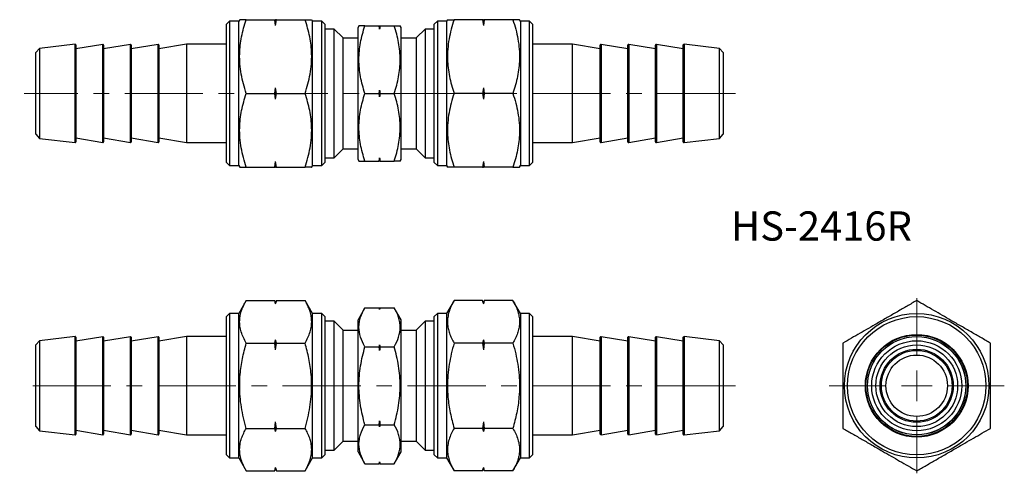
# Model space of a CAD drawing. Units: millimetres. Extents: x 76 to 237, y 65 to 139.
import ezdxf

# ---------------------------------------------------------------- set-up
doc = ezdxf.new("R2010")
doc.units = ezdxf.units.MM
doc.linetypes.add('CENTERX2', pattern=[20.32, 12.7, -2.54, 2.54, -2.54])
doc.styles.add('SLDTEXTSTYLE0', font='TXT', dxfattribs={"width": 0.7, "bigfont": 'bigfont'})

# ---------------------------------------------------------------- blocks, each defined once
blk = doc.blocks.new('SW_CENTERMARKSYMBOL_0')
at = {"color": 0, "linetype": 'Continuous', "lineweight": 18}
for p, q in [((0, 5), (0, 14.25)), ((0, 0), (0, 2.5)), ((-5, 0), (-14.25, 0)), ((0, 0), (-2.5, 0)), ((0, 0), (0, -2.5)), ((0, 0), (2.5, 0)), ((5, 0), (14.25, 0)), ((0, -5), (0, -14.25))]:
    blk.add_line(p, q, dxfattribs=at)

msp = doc.modelspace()

# ---------------------------------------------------------------- linework, layer by layer
at = {"color": 7, "linetype": 'Continuous', "lineweight": 25}
for p, q in [((110.63, 138.63), (110.13, 138.13)), ((110.13, 115.63), (110.13, 138.13)), ((112.13, 138.63), (110.63, 138.63)), ((110.63, 138.63), (110.63, 115.13)), ((112.28, 138.88), (112.13, 138.63)), ((112.13, 115.13), (112.13, 138.63)), ((113.35, 138.88), (118, 138.88)), ((118.13, 137.96), (118, 138.88)), ((118, 138.88), (118.13, 138.88)), ((118.13, 137.96), (118.27, 138.88)), ((118.13, 137.96), (118.13, 138.88)), ((118.27, 138.88), (118.13, 138.88)), ((118.27, 138.88), (122.92, 138.88)), ((124.13, 138.63), (123.99, 138.88)), ((125.63, 138.63), (124.13, 138.63)), ((124.13, 115.13), (124.13, 138.63)), ((126.13, 138.13), (125.63, 138.63)), ((125.63, 115.13), (125.63, 138.63)), ((126.13, 138.13), (126.13, 115.63)), ((131.68, 137.88), (131.53, 137.63)), ((132.66, 137.88), (134.95, 137.88)), ((135.03, 137.34), (135.03, 137.88)), ((135.11, 137.88), (137.41, 137.88)), ((138.53, 137.63), (138.39, 137.88)), ((144.43, 138.63), (143.93, 138.13)), ((143.93, 115.63), (143.93, 138.13)), ((145.93, 138.63), (144.43, 138.63)), ((144.43, 138.63), (144.43, 115.13)), ((146.08, 138.88), (145.93, 138.63)), ((145.93, 138.63), (145.93, 115.13)), ((151.8, 138.88), (147.15, 138.88)), ((151.8, 138.88), (151.93, 137.96)), ((151.93, 138.88), (151.8, 138.88)), ((152.07, 138.88), (151.93, 137.96)), ((151.93, 138.88), (151.93, 137.96)), ((151.93, 138.88), (152.07, 138.88)), ((156.72, 138.88), (152.07, 138.88)), ((157.93, 138.63), (157.79, 138.88)), ((159.43, 138.63), (157.93, 138.63)), ((157.93, 138.63), (157.93, 115.13)), ((159.93, 138.13), (159.43, 138.63)), ((159.43, 115.13), (159.43, 138.63)), ((159.93, 138.13), (159.93, 115.63)), ((127.63, 137.36), (126.13, 137.36)), ((129.03, 135.96), (127.63, 137.36)), ((127.63, 116.4), (127.63, 137.36)), ((131.53, 116.13), (131.53, 137.63)), ((138.53, 116.13), (138.53, 137.63)), ((142.43, 137.36), (141.03, 135.96)), ((143.93, 137.36), (142.43, 137.36)), ((142.43, 137.36), (142.43, 116.4)), ((85.52, 134.87), (79.73, 134.2)), ((90.01, 134.86), (85.63, 134.13)), ((85.63, 134.77), (85.63, 118.99)), ((94.51, 134.86), (90.13, 134.13)), ((90.13, 134.76), (90.13, 119)), ((99.01, 134.86), (94.63, 134.13)), ((94.63, 134.76), (94.63, 119)), ((103.63, 134.88), (99.13, 134.13)), ((99.13, 134.76), (99.13, 119)), ((110.13, 134.88), (103.63, 134.88)), ((103.63, 134.88), (103.63, 126.88)), ((129.03, 135.96), (129.03, 117.8)), ((131.53, 135.88), (129.03, 135.88)), ((141.03, 135.88), (138.53, 135.88)), ((141.03, 117.8), (141.03, 135.96)), ((166.43, 134.88), (159.93, 134.88)), ((170.93, 134.13), (166.43, 134.88)), ((166.43, 118.88), (166.43, 134.88)), ((170.93, 126.88), (170.93, 134.76)), ((175.43, 134.13), (171.05, 134.86)), ((175.43, 126.88), (175.43, 134.76)), ((179.93, 134.13), (175.55, 134.86)), ((179.93, 126.88), (179.93, 134.76)), ((184.43, 134.13), (180.05, 134.86)), ((184.43, 126.88), (184.43, 134.77)), ((190.34, 134.2), (184.55, 134.87)), ((79.73, 134.2), (79.13, 133.53)), ((79.13, 126.88), (79.13, 133.53)), ((79.73, 134.2), (79.73, 119.56)), ((190.93, 133.53), (190.34, 134.2)), ((190.34, 126.88), (190.34, 134.2)), ((190.93, 133.53), (190.93, 120.23)), ((79.13, 120.23), (79.13, 126.88)), ((103.63, 126.88), (103.63, 118.88)), ((113.35, 126.88), (118, 126.88)), ((118, 126.88), (118.13, 127.8)), ((118.13, 125.96), (118, 126.88)), ((118.27, 126.88), (118.13, 127.8)), ((118.13, 125.96), (118.13, 127.8)), ((118.13, 125.96), (118.27, 126.88)), ((118.27, 126.88), (122.92, 126.88)), ((132.66, 126.88), (134.95, 126.88)), ((135.03, 126.34), (135.03, 127.42)), ((135.11, 126.88), (137.41, 126.88)), ((151.8, 126.88), (147.15, 126.88)), ((151.93, 127.8), (151.8, 126.88)), ((151.8, 126.88), (151.93, 125.96)), ((151.93, 127.8), (152.07, 126.88)), ((151.93, 127.8), (151.93, 125.96)), ((152.07, 126.88), (151.93, 125.96)), ((156.72, 126.88), (152.07, 126.88)), ((170.93, 119), (170.93, 126.88)), ((175.43, 119), (175.43, 126.88)), ((179.93, 119), (179.93, 126.88)), ((184.43, 118.99), (184.43, 126.88)), ((190.34, 119.56), (190.34, 126.88)), ((79.13, 120.23), (79.73, 119.56)), ((190.34, 119.56), (190.93, 120.23)), ((79.73, 119.56), (85.52, 118.89)), ((85.63, 119.63), (90.01, 118.9)), ((90.13, 119.63), (94.51, 118.9)), ((94.63, 119.63), (99.01, 118.9)), ((99.13, 119.63), (103.63, 118.88)), ((103.63, 118.88), (110.13, 118.88)), ((159.93, 118.88), (166.43, 118.88)), ((166.43, 118.88), (170.93, 119.63)), ((171.05, 118.9), (175.43, 119.63)), ((175.55, 118.9), (179.93, 119.63)), ((180.05, 118.9), (184.43, 119.63)), ((184.55, 118.89), (190.34, 119.56)), ((127.63, 116.4), (129.03, 117.8)), ((129.03, 117.88), (131.53, 117.88)), ((138.53, 117.88), (141.03, 117.88)), ((141.03, 117.8), (142.43, 116.4)), ((110.13, 115.63), (110.63, 115.13)), ((118, 114.88), (118.13, 115.8)), ((118.27, 114.88), (118.13, 115.8)), ((118.13, 114.88), (118.13, 115.8)), ((125.63, 115.13), (126.13, 115.63)), ((126.13, 116.4), (127.63, 116.4)), ((131.53, 116.13), (131.68, 115.88)), ((132.66, 115.88), (134.95, 115.88)), ((135.03, 115.88), (135.03, 116.42)), ((135.11, 115.88), (137.41, 115.88)), ((138.39, 115.88), (138.53, 116.13)), ((142.43, 116.4), (143.93, 116.4)), ((143.93, 115.63), (144.43, 115.13)), ((151.93, 115.8), (151.8, 114.88)), ((151.93, 115.8), (152.07, 114.88)), ((151.93, 115.8), (151.93, 114.88)), ((159.43, 115.13), (159.93, 115.63)), ((110.63, 115.13), (112.13, 115.13)), ((112.13, 115.13), (112.28, 114.88)), ((113.35, 114.88), (118, 114.88)), ((118.13, 114.88), (118, 114.88)), ((118.13, 114.88), (118.27, 114.88)), ((118.27, 114.88), (122.92, 114.88)), ((123.99, 114.88), (124.13, 115.13)), ((124.13, 115.13), (125.63, 115.13)), ((144.43, 115.13), (145.93, 115.13)), ((145.93, 115.13), (146.08, 114.88)), ((151.8, 114.88), (147.15, 114.88)), ((151.8, 114.88), (151.93, 114.88)), ((152.07, 114.88), (151.93, 114.88)), ((156.72, 114.88), (152.07, 114.88)), ((157.79, 114.88), (157.93, 115.13)), ((157.93, 115.13), (159.43, 115.13)), ((113.35, 93.18), (112.13, 91.07)), ((113.35, 93.18), (118, 93.18)), ((118.13, 92.68), (118, 93.18)), ((118.13, 92.65), (118, 93.18)), ((118.27, 93.18), (118.13, 92.68)), ((118.13, 92.65), (118.27, 93.18)), ((118.27, 93.18), (122.92, 93.18)), ((124.13, 91.07), (122.92, 93.18)), ((147.15, 93.18), (145.93, 91.07)), ((151.8, 93.18), (147.15, 93.18)), ((151.93, 92.68), (151.8, 93.18)), ((151.8, 93.18), (151.93, 92.65)), ((152.07, 93.18), (151.93, 92.68)), ((152.07, 93.18), (151.93, 92.65)), ((156.72, 93.18), (152.07, 93.18)), ((157.93, 91.07), (156.72, 93.18)), ((118.13, 92.65), (118.13, 92.68)), ((132.66, 92.02), (131.53, 90.07)), ((132.66, 92.02), (134.95, 92.02)), ((135.03, 91.72), (134.95, 92.02)), ((135.11, 92.02), (135.03, 91.72)), ((135.03, 91.71), (135.03, 91.72)), ((135.11, 92.02), (137.41, 92.02)), ((138.53, 90.07), (137.41, 92.02)), ((151.93, 92.68), (151.93, 92.65)), ((110.63, 91.07), (110.13, 90.57)), ((110.13, 79.32), (110.13, 90.57)), ((112.13, 91.07), (110.63, 91.07)), ((110.63, 91.07), (110.63, 79.32)), ((112.13, 79.32), (112.13, 91.07)), ((125.63, 91.07), (124.13, 91.07)), ((124.13, 79.32), (124.13, 91.07)), ((126.13, 90.57), (125.63, 91.07)), ((125.63, 67.57), (125.63, 91.07)), ((126.13, 90.57), (126.13, 68.07)), ((127.63, 89.8), (126.13, 89.8)), ((129.03, 88.4), (127.63, 89.8)), ((127.63, 79.32), (127.63, 89.8)), ((131.53, 79.32), (131.53, 90.07)), ((138.53, 79.32), (138.53, 90.07)), ((142.43, 89.8), (141.03, 88.4)), ((143.93, 89.8), (142.43, 89.8)), ((142.43, 89.8), (142.43, 68.84)), ((144.43, 91.07), (143.93, 90.57)), ((143.93, 68.07), (143.93, 90.57)), ((145.93, 91.07), (144.43, 91.07)), ((144.43, 91.07), (144.43, 67.57)), ((145.93, 91.07), (145.93, 79.32)), ((159.43, 91.07), (157.93, 91.07)), ((157.93, 91.07), (157.93, 79.32)), ((159.93, 90.57), (159.43, 91.07)), ((159.43, 79.32), (159.43, 91.07)), ((159.93, 90.57), (159.93, 79.32)), ((129.03, 88.4), (129.03, 79.32)), ((131.53, 88.32), (129.03, 88.32)), ((141.03, 88.32), (138.53, 88.32)), ((141.03, 70.24), (141.03, 88.4)), ((79.73, 86.64), (79.13, 85.97)), ((85.52, 87.31), (79.73, 86.64)), ((79.73, 86.64), (79.73, 72)), ((90.01, 87.3), (85.63, 86.57)), ((85.63, 87.21), (85.63, 71.43)), ((94.51, 87.3), (90.13, 86.57)), ((90.13, 87.2), (90.13, 71.44)), ((99.01, 87.3), (94.63, 86.57)), ((94.63, 87.2), (94.63, 71.44)), ((103.63, 87.32), (99.13, 86.57)), ((99.13, 87.2), (99.13, 71.44)), ((110.13, 87.32), (103.63, 87.32)), ((103.63, 87.32), (103.63, 71.32)), ((118, 86.25), (118.13, 86.78)), ((118.13, 85.19), (118.13, 86.78)), ((118.27, 86.25), (118.13, 86.78)), ((151.93, 86.78), (151.8, 86.25)), ((151.93, 86.78), (152.07, 86.25)), ((151.93, 86.78), (151.93, 85.19)), ((166.43, 87.32), (159.93, 87.32)), ((170.93, 86.57), (166.43, 87.32)), ((166.43, 71.32), (166.43, 87.32)), ((170.93, 71.44), (170.93, 87.2)), ((175.43, 86.57), (171.05, 87.3)), ((175.43, 71.44), (175.43, 87.2)), ((179.93, 86.57), (175.55, 87.3)), ((179.93, 71.44), (179.93, 87.2)), ((184.43, 86.57), (180.05, 87.3)), ((184.43, 71.43), (184.43, 87.21)), ((190.34, 86.64), (184.55, 87.31)), ((190.93, 85.97), (190.34, 86.64)), ((190.34, 72), (190.34, 86.64)), ((79.13, 72.67), (79.13, 85.97)), ((113.35, 86.25), (118, 86.25)), ((118.13, 85.19), (118, 86.25)), ((118.13, 85.19), (118.27, 86.25)), ((118.27, 86.25), (122.92, 86.25)), ((132.66, 85.67), (134.95, 85.67)), ((135.03, 85.05), (135.03, 85.98)), ((135.11, 85.67), (137.41, 85.67)), ((151.8, 86.25), (147.15, 86.25)), ((151.8, 86.25), (151.93, 85.19)), ((152.07, 86.25), (151.93, 85.19)), ((156.72, 86.25), (152.07, 86.25)), ((190.93, 85.97), (190.93, 72.67)), ((110.13, 68.07), (110.13, 79.32)), ((110.63, 79.32), (110.63, 67.57)), ((112.13, 67.57), (112.13, 79.32)), ((124.13, 67.57), (124.13, 79.32)), ((127.63, 68.84), (127.63, 79.32)), ((129.03, 79.32), (129.03, 70.24)), ((131.53, 68.57), (131.53, 79.32)), ((138.53, 68.57), (138.53, 79.32)), ((145.93, 79.32), (145.93, 67.57)), ((157.93, 79.32), (157.93, 67.57)), ((159.43, 67.57), (159.43, 79.32)), ((159.93, 79.32), (159.93, 68.07)), ((79.13, 72.67), (79.73, 72)), ((85.63, 72.07), (90.01, 71.34)), ((90.13, 72.07), (94.51, 71.34)), ((94.63, 72.07), (99.01, 71.34)), ((99.13, 72.07), (103.63, 71.32)), ((113.35, 72.39), (118, 72.39)), ((118, 72.39), (118.13, 73.46)), ((118.13, 71.86), (118, 72.39)), ((118.13, 71.86), (118.13, 73.46)), ((118.27, 72.39), (118.13, 73.46)), ((118.13, 71.86), (118.27, 72.39)), ((118.27, 72.39), (122.92, 72.39)), ((132.66, 72.97), (134.95, 72.97)), ((135.03, 72.66), (135.03, 73.59)), ((135.11, 72.97), (137.41, 72.97)), ((151.8, 72.39), (147.15, 72.39)), ((151.93, 73.46), (151.8, 72.39)), ((151.8, 72.39), (151.93, 71.86)), ((151.93, 73.46), (152.07, 72.39)), ((151.93, 73.46), (151.93, 71.86)), ((152.07, 72.39), (151.93, 71.86)), ((156.72, 72.39), (152.07, 72.39)), ((166.43, 71.32), (170.93, 72.07)), ((171.05, 71.34), (175.43, 72.07)), ((175.55, 71.34), (179.93, 72.07)), ((180.05, 71.34), (184.43, 72.07)), ((190.34, 72), (190.93, 72.67)), ((79.73, 72), (85.52, 71.34)), ((103.63, 71.32), (110.13, 71.32)), ((159.93, 71.32), (166.43, 71.32)), ((184.55, 71.34), (190.34, 72)), ((127.63, 68.84), (129.03, 70.24)), ((129.03, 70.32), (131.53, 70.32)), ((138.53, 70.32), (141.03, 70.32)), ((141.03, 70.24), (142.43, 68.84)), ((110.13, 68.07), (110.63, 67.57)), ((110.63, 67.57), (112.13, 67.57)), ((112.13, 67.57), (113.35, 65.47)), ((122.92, 65.47), (124.13, 67.57)), ((124.13, 67.57), (125.63, 67.57)), ((125.63, 67.57), (126.13, 68.07)), ((126.13, 68.84), (127.63, 68.84)), ((131.53, 68.57), (132.66, 66.62)), ((137.41, 66.62), (138.53, 68.57)), ((142.43, 68.84), (143.93, 68.84)), ((143.93, 68.07), (144.43, 67.57)), ((144.43, 67.57), (145.93, 67.57)), ((145.93, 67.57), (147.15, 65.47)), ((156.72, 65.47), (157.93, 67.57)), ((157.93, 67.57), (159.43, 67.57)), ((159.43, 67.57), (159.93, 68.07)), ((118, 65.47), (118.13, 66)), ((118, 65.47), (118.13, 65.97)), ((118.27, 65.47), (118.13, 66)), ((118.13, 65.97), (118.13, 66)), ((118.13, 65.97), (118.27, 65.47)), ((132.66, 66.62), (134.95, 66.62)), ((134.95, 66.62), (135.03, 66.92)), ((135.03, 66.92), (135.03, 66.93)), ((135.03, 66.92), (135.11, 66.62)), ((135.11, 66.62), (137.41, 66.62)), ((151.93, 66), (151.8, 65.47)), ((151.8, 65.47), (151.93, 65.97)), ((151.93, 66), (152.07, 65.47)), ((151.93, 66), (151.93, 65.97)), ((151.93, 65.97), (152.07, 65.47)), ((113.35, 65.47), (118, 65.47)), ((118.27, 65.47), (122.92, 65.47)), ((151.8, 65.47), (147.15, 65.47)), ((156.72, 65.47), (152.07, 65.47))]:
    msp.add_line(p, q, dxfattribs=at)
at = {"color": 8, "linetype": 'Continuous', "lineweight": 25}
for p, q in [((85.52, 118.89), (85.52, 134.87)), ((90.01, 118.9), (90.01, 134.86)), ((94.51, 118.9), (94.51, 134.86)), ((99.01, 118.9), (99.01, 134.86)), ((171.05, 134.86), (171.05, 126.88)), ((175.55, 134.86), (175.55, 126.88)), ((180.05, 134.86), (180.05, 126.88)), ((184.55, 134.87), (184.55, 126.88)), ((171.05, 126.88), (171.05, 118.9)), ((175.55, 126.88), (175.55, 118.9)), ((180.05, 126.88), (180.05, 118.9)), ((184.55, 126.88), (184.55, 118.89)), ((85.52, 71.34), (85.52, 87.31)), ((90.01, 71.34), (90.01, 87.3)), ((94.51, 71.34), (94.51, 87.3)), ((99.01, 71.34), (99.01, 87.3)), ((171.05, 87.3), (171.05, 71.34)), ((175.55, 87.3), (175.55, 71.34)), ((180.05, 87.3), (180.05, 71.34)), ((184.55, 87.31), (184.55, 71.34))]:
    msp.add_line(p, q, dxfattribs=at)
at = {"color": 7, "linetype": 'CENTERX2', "lineweight": 18}
for p, q in [((146.93, 126.88), (77.25, 126.88)), ((192.93, 126.88), (146.93, 126.88)), ((192.93, 79.32), (76.5, 79.32))]:
    msp.add_line(p, q, dxfattribs=at)
at = {"color": 7, "linetype": 'Continuous', "lineweight": 25}
for radius in [11.75, 11.25, 8.35, 8.25, 8, 7.99, 7.99, 7.32, 6.65, 5.95, 5.75, 5]:
    msp.add_circle((222.4, 79.32), radius, dxfattribs=at)
for centre, start, end in [((85.53, 134.77), 0, 96.5819), ((90.03, 134.76), 0, 99.4623), ((94.53, 134.76), 0, 99.4623), ((99.03, 134.76), 0, 99.4623), ((171.03, 134.76), 80.5377, 180), ((175.53, 134.76), 80.5377, 180), ((180.03, 134.76), 80.5377, 180), ((184.53, 134.77), 83.4181, 180), ((85.53, 118.99), 263.4181, 0), ((90.03, 119), 260.5377, 0), ((94.53, 119), 260.5377, 0), ((99.03, 119), 260.5377, 0), ((171.03, 119), 180, 279.4623), ((175.53, 119), 180, 279.4623), ((180.03, 119), 180, 279.4623), ((184.53, 118.99), 180, 276.5819), ((85.53, 87.21), 0, 96.5819), ((90.03, 87.2), 0, 99.4623), ((94.53, 87.2), 0, 99.4623), ((99.03, 87.2), 0, 99.4623), ((171.03, 87.2), 80.5377, 180), ((175.53, 87.2), 80.5377, 180), ((180.03, 87.2), 80.5377, 180), ((184.53, 87.21), 83.4181, 180), ((85.53, 71.43), 263.4181, 0), ((90.03, 71.44), 260.5377, 0), ((94.53, 71.44), 260.5377, 0), ((99.03, 71.44), 260.5377, 0), ((171.03, 71.44), 180, 279.4623), ((175.53, 71.44), 180, 279.4623), ((180.03, 71.44), 180, 279.4623), ((184.53, 71.43), 180, 276.5819)]:
    msp.add_arc(centre, 0.1, start, end, dxfattribs=at)
for points, knots in [([(113.35, 138.88), (113.12, 138.88), (112.68, 138.88), (112.36, 138.88), (112.25, 138.88), (112.28, 138.88), (112.28, 138.88)], [0, 0, 0, 0, 0.366133, 0.735409, 0.984285, 1, 1, 1, 1]), ([(113.35, 126.88), (113.18, 127.4), (112.86, 128.43), (112.51, 130.03), (112.29, 131.66), (112.25, 133.22), (112.36, 134.71), (112.58, 136.11), (112.91, 137.5), (113.2, 138.42), (113.35, 138.88)], [0, 0, 0, 0, 0.13203, 0.264574, 0.399278, 0.535009, 0.649892, 0.765406, 0.882508, 1, 1, 1, 1]), ([(122.92, 126.88), (123.08, 127.4), (123.4, 128.43), (123.76, 130.03), (123.97, 131.66), (124.01, 133.22), (123.9, 134.71), (123.68, 136.11), (123.35, 137.5), (123.06, 138.42), (122.92, 138.88)], [0, 0, 0, 0, 0.132307, 0.264576, 0.399804, 0.535007, 0.650197, 0.765405, 0.882691, 1, 1, 1, 1]), ([(122.92, 138.88), (123.14, 138.88), (123.59, 138.88), (123.9, 138.88), (124.01, 138.88), (123.98, 138.88), (123.98, 138.88)], [0, 0, 0, 0, 0.366133, 0.735409, 0.984285, 1, 1, 1, 1]), ([(132.66, 126.88), (132.36, 127.78), (132.11, 128.68), (131.77, 130.51), (131.68, 131.43), (131.68, 132.84), (131.7, 133.31), (131.79, 134.24), (131.86, 134.7), (132.11, 136.07), (132.36, 136.98), (132.66, 137.88)], [0, 0, 0, 0, 0.25, 0.25, 0.5, 0.5, 0.625, 0.625, 0.75, 0.75, 1, 1, 1, 1]), ([(132.66, 137.88), (132.45, 137.88), (132.03, 137.88), (131.72, 137.88), (131.69, 137.88), (131.68, 137.88)], [0, 0, 0, 0, 0.381055, 0.765723, 1, 1, 1, 1]), ([(137.41, 126.88), (137.71, 127.78), (137.95, 128.68), (138.29, 130.51), (138.39, 131.43), (138.39, 132.84), (138.37, 133.31), (138.28, 134.24), (138.21, 134.7), (137.95, 136.07), (137.71, 136.98), (137.41, 137.88)], [0, 0, 0, 0, 0.25, 0.25, 0.5, 0.5, 0.625, 0.625, 0.75, 0.75, 1, 1, 1, 1]), ([(137.41, 137.88), (137.62, 137.88), (138.04, 137.88), (138.35, 137.88), (138.37, 137.88), (138.38, 137.88)], [0, 0, 0, 0, 0.381055, 0.765723, 1, 1, 1, 1]), ([(147.15, 138.88), (146.99, 138.36), (146.66, 137.32), (146.31, 135.73), (146.1, 134.1), (146.06, 132.53), (146.17, 131.05), (146.39, 129.65), (146.71, 128.26), (147.01, 127.34), (147.15, 126.88)], [0, 0, 0, 0, 0.1323065, 0.2645756, 0.3998037, 0.5350074, 0.6501969, 0.7654045, 0.8826909, 1, 1, 1, 1]), ([(146.08, 138.88), (146.09, 138.88), (146.12, 138.88), (146.34, 138.88), (146.68, 138.88), (146.99, 138.88), (147.15, 138.88)], [0, 0, 0, 0, 0.2348443, 0.4904786, 0.7475838, 1, 1, 1, 1]), ([(156.72, 138.88), (156.88, 138.36), (157.21, 137.32), (157.56, 135.73), (157.77, 134.1), (157.81, 132.53), (157.7, 131.05), (157.48, 129.65), (157.16, 128.26), (156.86, 127.34), (156.72, 126.88)], [0, 0, 0, 0, 0.132307, 0.264576, 0.399804, 0.535007, 0.650197, 0.765405, 0.882691, 1, 1, 1, 1]), ([(157.79, 138.88), (157.78, 138.88), (157.75, 138.88), (157.53, 138.88), (157.19, 138.88), (156.88, 138.88), (156.72, 138.88)], [0, 0, 0, 0, 0.2348443, 0.4904786, 0.7475838, 1, 1, 1, 1]), ([(113.35, 114.88), (113.18, 115.4), (112.86, 116.43), (112.51, 118.03), (112.3, 119.66), (112.25, 121.22), (112.36, 122.71), (112.58, 124.11), (112.91, 125.5), (113.2, 126.42), (113.35, 126.88)], [0, 0, 0, 0, 0.132307, 0.264576, 0.399804, 0.535007, 0.650197, 0.765405, 0.882691, 1, 1, 1, 1]), ([(122.92, 114.88), (123.08, 115.4), (123.4, 116.43), (123.76, 118.03), (123.97, 119.66), (124.01, 121.22), (123.9, 122.71), (123.68, 124.11), (123.35, 125.5), (123.06, 126.42), (122.92, 126.88)], [0, 0, 0, 0, 0.132307, 0.264576, 0.399804, 0.535007, 0.650197, 0.765405, 0.882691, 1, 1, 1, 1]), ([(132.66, 115.88), (132.36, 116.78), (132.11, 117.68), (131.77, 119.51), (131.68, 120.43), (131.68, 121.84), (131.7, 122.31), (131.79, 123.24), (131.86, 123.7), (132.11, 125.07), (132.36, 125.98), (132.66, 126.88)], [0, 0, 0, 0, 0.25, 0.25, 0.5, 0.5, 0.625, 0.625, 0.75, 0.75, 1, 1, 1, 1]), ([(137.41, 115.88), (137.71, 116.78), (137.95, 117.68), (138.29, 119.51), (138.39, 120.43), (138.39, 121.84), (138.37, 122.31), (138.28, 123.24), (138.21, 123.7), (137.95, 125.07), (137.71, 125.98), (137.41, 126.88)], [0, 0, 0, 0, 0.25, 0.25, 0.5, 0.5, 0.625, 0.625, 0.75, 0.75, 1, 1, 1, 1]), ([(147.15, 126.88), (146.99, 126.36), (146.66, 125.32), (146.31, 123.73), (146.1, 122.1), (146.06, 120.53), (146.17, 119.05), (146.39, 117.65), (146.71, 116.26), (147.01, 115.34), (147.15, 114.88)], [0, 0, 0, 0, 0.132307, 0.264576, 0.399804, 0.535007, 0.650197, 0.765405, 0.882691, 1, 1, 1, 1]), ([(156.72, 126.88), (156.88, 126.36), (157.21, 125.32), (157.56, 123.73), (157.77, 122.1), (157.81, 120.53), (157.7, 119.05), (157.48, 117.65), (157.16, 116.26), (156.86, 115.34), (156.72, 114.88)], [0, 0, 0, 0, 0.132307, 0.264576, 0.399804, 0.535007, 0.650197, 0.765405, 0.882691, 1, 1, 1, 1]), ([(131.68, 115.88), (131.69, 115.88), (131.72, 115.88), (132.03, 115.88), (132.45, 115.88), (132.66, 115.88)], [0, 0, 0, 0, 0.2342731, 0.6149865, 1, 1, 1, 1]), ([(138.38, 115.88), (138.37, 115.88), (138.35, 115.88), (138.04, 115.88), (137.62, 115.88), (137.41, 115.88)], [0, 0, 0, 0, 0.2342731, 0.6149865, 1, 1, 1, 1]), ([(112.28, 114.88), (112.28, 114.88), (112.25, 114.88), (112.36, 114.88), (112.68, 114.88), (113.12, 114.88), (113.35, 114.88)], [0, 0, 0, 0, 0.007464, 0.264585, 0.630428, 1, 1, 1, 1]), ([(123.98, 114.88), (123.99, 114.88), (124.01, 114.88), (123.9, 114.88), (123.59, 114.88), (123.14, 114.88), (122.92, 114.88)], [0, 0, 0, 0, 0.007464, 0.264585, 0.630428, 1, 1, 1, 1]), ([(147.15, 114.88), (146.99, 114.88), (146.68, 114.88), (146.35, 114.88), (146.12, 114.88), (146.09, 114.88), (146.08, 114.88)], [0, 0, 0, 0, 0.252415, 0.501744, 0.752297, 1, 1, 1, 1]), ([(156.72, 114.88), (156.88, 114.88), (157.19, 114.88), (157.52, 114.88), (157.75, 114.88), (157.78, 114.88), (157.79, 114.88)], [0, 0, 0, 0, 0.2524147, 0.5017436, 0.7522975, 1, 1, 1, 1]), ([(113.35, 86.25), (113.18, 86.55), (112.86, 87.15), (112.51, 88.07), (112.3, 89.01), (112.25, 89.91), (112.36, 90.77), (112.58, 91.58), (112.91, 92.38), (113.2, 92.91), (113.35, 93.18)], [0, 0, 0, 0, 0.132307, 0.264576, 0.399804, 0.535007, 0.650197, 0.765405, 0.882691, 1, 1, 1, 1]), ([(122.92, 86.25), (123.08, 86.55), (123.4, 87.15), (123.76, 88.07), (123.97, 89.01), (124.01, 89.91), (123.9, 90.77), (123.68, 91.58), (123.35, 92.38), (123.06, 92.91), (122.92, 93.18)], [0, 0, 0, 0, 0.132307, 0.264576, 0.399804, 0.535007, 0.650197, 0.765405, 0.882691, 1, 1, 1, 1]), ([(147.15, 93.18), (146.99, 92.88), (146.66, 92.28), (146.31, 91.36), (146.1, 90.42), (146.06, 89.51), (146.17, 88.66), (146.39, 87.85), (146.71, 87.05), (147.01, 86.52), (147.15, 86.25)], [0, 0, 0, 0, 0.132307, 0.264576, 0.399804, 0.535007, 0.650197, 0.765405, 0.882691, 1, 1, 1, 1]), ([(156.72, 93.18), (156.88, 92.88), (157.21, 92.28), (157.56, 91.36), (157.77, 90.42), (157.81, 89.51), (157.7, 88.66), (157.48, 87.85), (157.16, 87.05), (156.86, 86.52), (156.72, 86.25)], [0, 0, 0, 0, 0.132307, 0.264576, 0.399804, 0.535007, 0.650197, 0.765405, 0.882691, 1, 1, 1, 1]), ([(222.4, 93.18), (221.88, 92.88), (220.84, 92.28), (219.24, 91.36), (217.62, 90.42), (216.05, 89.51), (214.57, 88.66), (213.17, 87.85), (211.77, 87.05), (210.86, 86.52), (210.4, 86.25)], [0, 0, 0, 0, 0.1323065, 0.2645756, 0.3998037, 0.5350074, 0.6501969, 0.7654045, 0.8826909, 1, 1, 1, 1]), ([(234.4, 86.25), (233.88, 86.55), (232.84, 87.15), (231.24, 88.07), (229.62, 89.01), (228.05, 89.91), (226.57, 90.77), (225.17, 91.58), (223.77, 92.38), (222.86, 92.91), (222.4, 93.18)], [0, 0, 0, 0, 0.1323065, 0.2645756, 0.3998037, 0.5350074, 0.6501969, 0.7654045, 0.8826909, 1, 1, 1, 1]), ([(132.66, 85.67), (132.36, 86.19), (132.11, 86.71), (131.77, 87.77), (131.68, 88.3), (131.68, 89.11), (131.7, 89.38), (131.79, 89.92), (131.86, 90.19), (132.11, 90.98), (132.36, 91.5), (132.66, 92.02)], [0, 0, 0, 0, 0.25, 0.25, 0.5, 0.5, 0.625, 0.625, 0.75, 0.75, 1, 1, 1, 1]), ([(137.41, 85.67), (137.71, 86.19), (137.95, 86.71), (138.29, 87.77), (138.39, 88.3), (138.39, 89.11), (138.37, 89.38), (138.28, 89.92), (138.21, 90.19), (137.95, 90.98), (137.71, 91.5), (137.41, 92.02)], [0, 0, 0, 0, 0.25, 0.25, 0.5, 0.5, 0.625, 0.625, 0.75, 0.75, 1, 1, 1, 1]), ([(113.35, 72.39), (113.19, 72.97), (112.88, 74.1), (112.54, 75.83), (112.32, 77.59), (112.25, 79.38), (112.35, 81.44), (112.68, 83.75), (113.12, 85.41), (113.35, 86.25)], [0, 0, 0, 0, 0.126226, 0.251229, 0.376201, 0.504271, 0.632341, 0.815239, 1, 1, 1, 1]), ([(122.92, 72.39), (123.07, 72.97), (123.38, 74.1), (123.72, 75.83), (123.94, 77.59), (124.01, 79.38), (123.92, 81.44), (123.58, 83.75), (123.14, 85.42), (122.92, 86.25)], [0, 0, 0, 0, 0.126226, 0.25123, 0.376203, 0.504273, 0.632344, 0.8161, 1, 1, 1, 1]), ([(132.66, 72.97), (132.36, 74.01), (132.11, 75.06), (131.77, 77.18), (131.68, 78.25), (131.68, 79.86), (131.7, 80.4), (131.79, 81.48), (131.86, 82.02), (132.12, 83.61), (132.36, 84.65), (132.66, 85.67)], [0, 0, 0, 0, 0.25, 0.25, 0.5, 0.5, 0.625, 0.625, 0.75, 0.75, 1, 1, 1, 1]), ([(137.41, 72.97), (137.7, 74.01), (137.95, 75.06), (138.3, 77.18), (138.39, 78.25), (138.39, 79.86), (138.37, 80.4), (138.27, 81.48), (138.21, 82.02), (137.95, 83.61), (137.7, 84.65), (137.41, 85.67)], [0, 0, 0, 0, 0.25, 0.25, 0.5, 0.5, 0.625, 0.625, 0.75, 0.75, 1, 1, 1, 1]), ([(147.15, 86.25), (146.99, 85.68), (146.68, 84.54), (146.35, 82.81), (146.13, 81.05), (146.05, 79.26), (146.15, 77.2), (146.49, 74.89), (146.93, 73.23), (147.15, 72.39)], [0, 0, 0, 0, 0.126226, 0.25123, 0.376203, 0.504273, 0.632344, 0.8161, 1, 1, 1, 1]), ([(156.72, 86.25), (156.88, 85.68), (157.19, 84.54), (157.52, 82.81), (157.74, 81.05), (157.82, 79.26), (157.72, 77.2), (157.39, 74.9), (156.94, 73.23), (156.72, 72.39)], [0, 0, 0, 0, 0.126226, 0.251229, 0.376201, 0.504271, 0.632341, 0.815239, 1, 1, 1, 1]), ([(210.4, 86.25), (210.4, 85.68), (210.4, 84.54), (210.4, 82.81), (210.4, 81.05), (210.4, 79.26), (210.4, 77.2), (210.4, 74.9), (210.4, 73.23), (210.4, 72.39)], [0, 0, 0, 0, 0.126226, 0.251229, 0.376201, 0.504271, 0.632341, 0.815239, 1, 1, 1, 1]), ([(234.4, 72.39), (234.4, 73.22), (234.4, 74.89), (234.4, 77.18), (234.4, 79.22), (234.4, 80.99), (234.4, 82.77), (234.4, 84.53), (234.4, 85.68), (234.4, 86.25)], [0, 0, 0, 0, 0.183043, 0.367658, 0.492515, 0.617371, 0.745556, 0.873775, 1, 1, 1, 1]), ([(113.35, 65.47), (113.18, 65.77), (112.86, 66.36), (112.51, 67.29), (112.3, 68.22), (112.25, 69.13), (112.36, 69.99), (112.58, 70.79), (112.91, 71.6), (113.2, 72.13), (113.35, 72.39)], [0, 0, 0, 0, 0.132307, 0.264576, 0.399804, 0.535007, 0.650197, 0.765405, 0.882691, 1, 1, 1, 1]), ([(122.92, 65.47), (123.08, 65.77), (123.4, 66.36), (123.76, 67.29), (123.97, 68.22), (124.01, 69.13), (123.9, 69.99), (123.68, 70.79), (123.35, 71.6), (123.06, 72.13), (122.92, 72.39)], [0, 0, 0, 0, 0.132307, 0.264576, 0.399804, 0.535007, 0.650197, 0.765405, 0.882691, 1, 1, 1, 1]), ([(132.66, 66.62), (132.36, 67.14), (132.11, 67.66), (131.77, 68.72), (131.68, 69.25), (131.68, 70.06), (131.7, 70.33), (131.79, 70.87), (131.86, 71.13), (132.11, 71.93), (132.36, 72.45), (132.66, 72.97)], [0, 0, 0, 0, 0.25, 0.25, 0.5, 0.5, 0.625, 0.625, 0.75, 0.75, 1, 1, 1, 1]), ([(137.41, 66.62), (137.71, 67.14), (137.95, 67.66), (138.29, 68.72), (138.39, 69.25), (138.39, 70.06), (138.37, 70.33), (138.28, 70.87), (138.21, 71.13), (137.95, 71.93), (137.71, 72.45), (137.41, 72.97)], [0, 0, 0, 0, 0.25, 0.25, 0.5, 0.5, 0.625, 0.625, 0.75, 0.75, 1, 1, 1, 1]), ([(147.15, 72.39), (146.99, 72.09), (146.66, 71.5), (146.31, 70.57), (146.1, 69.64), (146.06, 68.73), (146.17, 67.87), (146.39, 67.07), (146.71, 66.26), (147.01, 65.73), (147.15, 65.47)], [0, 0, 0, 0, 0.132307, 0.264576, 0.399804, 0.535007, 0.650197, 0.765405, 0.882691, 1, 1, 1, 1]), ([(156.72, 72.39), (156.88, 72.09), (157.21, 71.5), (157.56, 70.57), (157.77, 69.64), (157.81, 68.73), (157.7, 67.87), (157.48, 67.07), (157.16, 66.26), (156.86, 65.73), (156.72, 65.47)], [0, 0, 0, 0, 0.132307, 0.264576, 0.399804, 0.535007, 0.650197, 0.765405, 0.882691, 1, 1, 1, 1]), ([(210.4, 72.39), (210.92, 72.09), (211.95, 71.5), (213.55, 70.57), (215.17, 69.64), (216.74, 68.73), (218.23, 67.87), (219.63, 67.07), (221.02, 66.26), (221.94, 65.73), (222.4, 65.47)], [0, 0, 0, 0, 0.132307, 0.264576, 0.399804, 0.535007, 0.650197, 0.765405, 0.882691, 1, 1, 1, 1]), ([(222.4, 65.47), (222.91, 65.76), (223.95, 66.36), (225.55, 67.28), (227.17, 68.22), (228.74, 69.13), (230.22, 69.99), (231.62, 70.79), (233.02, 71.6), (233.94, 72.13), (234.4, 72.39)], [0, 0, 0, 0, 0.13203, 0.264574, 0.399278, 0.535009, 0.649892, 0.765406, 0.882508, 1, 1, 1, 1])]:
    msp.add_open_spline(points, degree=3, knots=knots, dxfattribs=at)
for points in [[(135.03, 137.34), (135.01, 137.52), (134.98, 137.7), (134.95, 137.88)], [(134.95, 137.88), (134.98, 137.88), (135.01, 137.88), (135.03, 137.88)], [(135.11, 137.88), (135.09, 137.7), (135.06, 137.52), (135.03, 137.34)], [(135.03, 137.88), (135.06, 137.88), (135.09, 137.88), (135.11, 137.88)], [(134.95, 126.88), (134.98, 127.06), (135.01, 127.24), (135.03, 127.42)], [(135.03, 126.34), (135.01, 126.52), (134.98, 126.7), (134.95, 126.88)], [(135.03, 127.42), (135.06, 127.24), (135.09, 127.06), (135.11, 126.88)], [(135.11, 126.88), (135.09, 126.7), (135.06, 126.52), (135.03, 126.34)], [(134.95, 115.88), (134.98, 116.06), (135.01, 116.24), (135.03, 116.42)], [(135.03, 115.88), (135.01, 115.88), (134.98, 115.88), (134.95, 115.88)], [(135.03, 116.42), (135.06, 116.24), (135.09, 116.06), (135.11, 115.88)], [(135.11, 115.88), (135.09, 115.88), (135.06, 115.88), (135.03, 115.88)], [(135.03, 91.71), (135.01, 91.82), (134.98, 91.92), (134.95, 92.02)], [(135.11, 92.02), (135.09, 91.92), (135.06, 91.82), (135.03, 91.71)], [(134.95, 85.67), (134.98, 85.78), (135.01, 85.88), (135.03, 85.98)], [(135.03, 85.05), (135.01, 85.26), (134.98, 85.47), (134.95, 85.67)], [(135.03, 85.98), (135.06, 85.88), (135.09, 85.78), (135.11, 85.67)], [(135.11, 85.67), (135.09, 85.47), (135.06, 85.26), (135.03, 85.05)], [(134.95, 72.97), (134.98, 73.18), (135.01, 73.39), (135.03, 73.59)], [(135.03, 72.66), (135.01, 72.76), (134.98, 72.87), (134.95, 72.97)], [(135.03, 73.59), (135.06, 73.39), (135.09, 73.18), (135.11, 72.97)], [(135.11, 72.97), (135.09, 72.87), (135.06, 72.76), (135.03, 72.66)], [(134.95, 66.62), (134.98, 66.72), (135.01, 66.83), (135.03, 66.93)], [(135.03, 66.93), (135.06, 66.83), (135.09, 66.72), (135.11, 66.62)]]:
    msp.add_open_spline(points, degree=3, dxfattribs=at)

# ---------------------------------------------------------------- block references
at = {"color": 7, "linetype": 'Continuous', "lineweight": 18}
msp.add_blockref('SW_CENTERMARKSYMBOL_0', (222.4, 79.32), dxfattribs=at)

# ---------------------------------------------------------------- texts
at = {"color": 7, "linetype": 'Continuous', "lineweight": 0, "insert": (192.21, 107.69), "char_height": 4.763, "attachment_point": 1, "style": 'SLDTEXTSTYLE0'}
msp.add_mtext('HS-2416R', dxfattribs=at)

doc.saveas('drawing.dxf')
